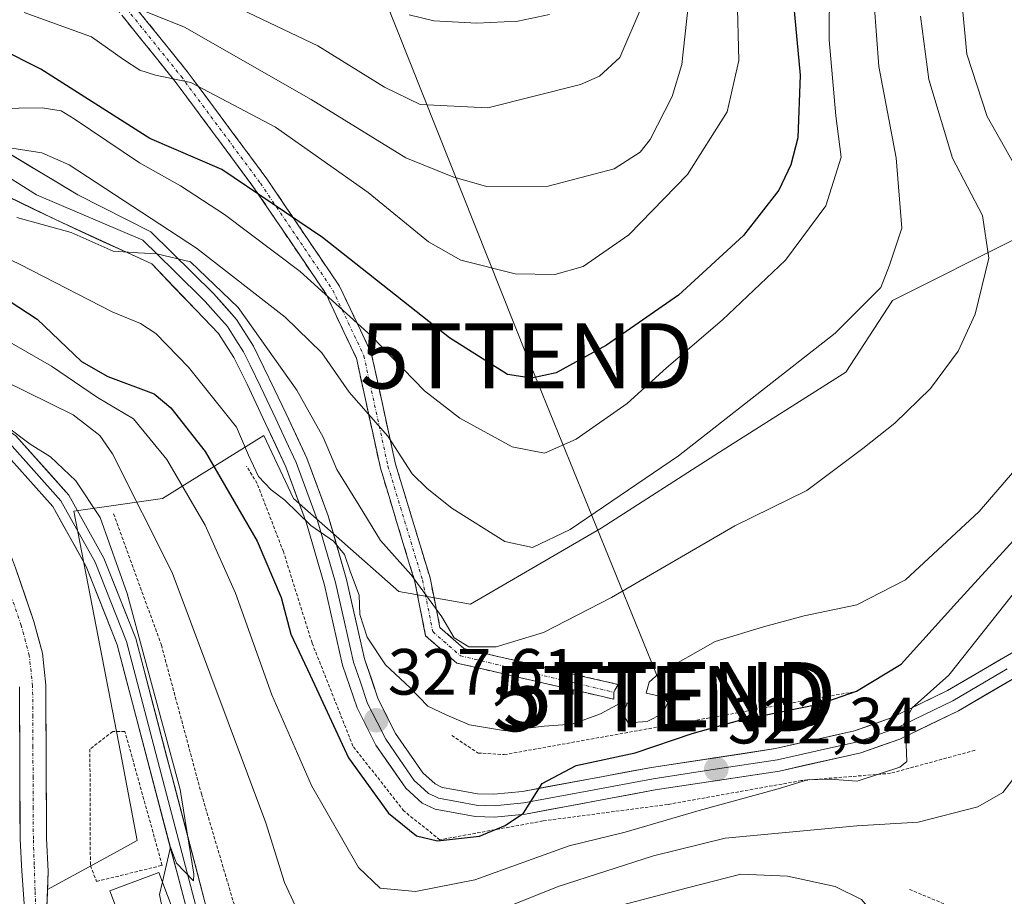
# Model space of a CAD drawing. Units: metres. Extents: x 596429 to 599847, y 4784639 to 4787001.
# Drawn here: x 597548 to 597699, y 4785138 to 4785273 of the extents above; entities that cross this region are included whole.
import ezdxf
from ezdxf.enums import TextEntityAlignment as Align

# ---------------------------------------------------------------- set-up
doc = ezdxf.new("R2010")
doc.units = ezdxf.units.M
doc.header["$MEASUREMENT"] = 0
for name, pattern in [('TRAZO_Y_PUNTO', [1, 0.5, -0.25, 0, -0.25]), ('TRAZOS', [0.75, 0.5, -0.25]), ('TRAZOSX2', [1.5, 1, -0.5])]:
    doc.linetypes.add(name, pattern=pattern)
doc.layers.get('0').update_dxf_attribs({"lineweight": 5})
for name, color, linetype, lineweight in [('Alambrada', 19, 'TRAZOS', 0), ('Arbolado forestal CxS', 92, 'Continuous', 0), ('Camino', 19, 'TRAZOSX2', 0), ('Camino Cxs', 19, 'Continuous', 0), ('Camino eje', 19, 'TRAZO_Y_PUNTO', 0), ('Carátula', 7, 'Continuous', 5), ('Corriente natural Cxs', 5, 'Continuous', 13), ('Corriente natural eje', 5, 'TRAZO_Y_PUNTO', 0), ('Corriente natural superficial', 5, 'Continuous', 13), ('Curva de nivel maestra', 36, 'Continuous', 30), ('Curva de nivel normal', 36, 'Continuous', 0), ('Edificación', 1, 'Continuous', 13), ('Edificación Cxs', 1, 'Continuous', 13), ('Layer 0', 7, 'Continuous', 0), ('Núcleo urbano CxS', 19, 'Continuous', 0), ('Punto de cota en terreno', 7, 'Continuous', 0), ('Rótulo de punto de cota en terreno', 19, 'Continuous', 0), ('Suelo desnudo CxS', 43, 'Continuous', 0), ('Tendido', 6, 'Continuous', 0), ('Torre de tendido puntual', 7, 'Continuous', 0)]:
    doc.layers.add(name, color=color, linetype=linetype, lineweight=lineweight)
doc.styles.add('Arial', font='txt', dxfattribs={"height": 0.2})

# ---------------------------------------------------------------- blocks, each defined once
blk = doc.blocks.new('*U152')
at = {"layer": 'Arbolado forestal CxS', "color": 92, "linetype": 'Continuous', "lineweight": 0}
blk.add_polyline3d([(597547.6201, 4785170.4301, 304.9154), (597547.7301, 4785147.0301, 305.5244), (597547.9901, 4785142.1301, 305.211), (597548.5201, 4785135.0501, 305.7615)], dxfattribs=at)
blk = doc.blocks.new('*U184')
at = {"layer": 'Curva de nivel normal', "color": 36, "linetype": 'Continuous', "lineweight": 0}
blk.add_polyline3d([(597546.15, 4785291.71, 365), (597553.15, 4785288.7, 365), (597567.82, 4785280.96, 365), (597593.44, 4785268.74, 365), (597603.65, 4785262.42, 365), (597609.11, 4785259.76, 365), (597619.48, 4785259.22, 365), (597633.74, 4785262.82, 365), (597636.62, 4785264.1, 365), (597639.78, 4785266.97, 365), (597643.18, 4785274.94, 365), (597644.06, 4785286.81, 365), (597642.72, 4785294.88, 365), (597639.75, 4785304.21, 365), (597637.72, 4785314.54, 365), (597636.75, 4785324.54, 365), (597636.32, 4785330.98, 365), (597636.42, 4785344.63, 365), (597634.87, 4785352.51, 365), (597631.64, 4785359.18, 365), (597629.56, 4785365.46, 365), (597628.34, 4785373.39, 365), (597624.77, 4785385.88, 365), (597622.4, 4785396.88, 365)], dxfattribs=at)
blk = doc.blocks.new('*U196')
at = {"layer": 'Curva de nivel normal', "color": 36, "linetype": 'Continuous', "lineweight": 0}
blk.add_polyline3d([(597607.45, 4785273.51, 370), (597611.2, 4785272.6, 370), (597617.83, 4785272.22, 370), (597624.13, 4785272.52, 370), (597628.96, 4785273.56, 370)], dxfattribs=at)
blk = doc.blocks.new('*U212')
at = {"layer": 'Curva de nivel normal', "color": 36, "linetype": 'Continuous', "lineweight": 0}
blk.add_polyline3d([(597547.22, 4785242.43, 335), (597555.54, 4785240.14, 335), (597561.99, 4785237.26, 335), (597565.86, 4785236.98, 335), (597568.73, 4785236.83, 335), (597573.86, 4785235.64, 335), (597581.18, 4785228.6, 335), (597590.18, 4785215.93, 335), (597594.23, 4785208.72, 335), (597596.34, 4785203.75, 335), (597599.78, 4785198.24, 335), (597603.02, 4785192.85, 335), (597607.72, 4785187.62, 335), (597612.44, 4785181.14, 335), (597614.36, 4785177.95, 335), (597616.59, 4785176.57, 335), (597620.78, 4785176.57, 335), (597628.05, 4785178.78, 335), (597638.5, 4785184.12, 335), (597657.4, 4785195.12, 335), (597668.48, 4785200.52, 335), (597677.04, 4785207, 335), (597681.97, 4785210.86, 335), (597687.41, 4785216.21, 335), (597691.67, 4785221.94, 335), (597694.27, 4785227.6, 335), (597696.4, 4785236.16, 335), (597695.42, 4785242.74, 335), (597690.81, 4785251.52, 335), (597687.2, 4785263.59, 335), (597685.9, 4785273.3, 335)], dxfattribs=at)
blk = doc.blocks.new('5PATER')
at = {"layer": 'Carátula', "linetype": 'Continuous', "lineweight": 5}
h = blk.add_hatch(color=250, dxfattribs=at)
edge = h.paths.add_edge_path()
edge.add_ellipse((0, 0.01), major_axis=(-1.33, -1.34), ratio=0.999422, start_angle=0, end_angle=360)
blk = doc.blocks.new('5TTEND')
blk.add_text('5TTEND', height=10).set_placement((0, 0), align=Align.MIDDLE_CENTER)

msp = doc.modelspace()

# ---------------------------------------------------------------- linework, layer by layer
at = {"layer": 'Alambrada', "color": 19, "linetype": 'TRAZOS', "lineweight": 0}
for points in [[(597694.27, 4785160.69, 318.11), (597681.32, 4785157.16, 319.79), (597667.6, 4785156.04, 319.8), (597647.1, 4785152.38, 321.67), (597627.97, 4785149.85, 323.69), (597612.14, 4785146.96, 325.17), (597606.62, 4785151.38, 325.74), (597598.81, 4785161.32, 325.65), (597592.53, 4785177.17, 326.26), (597588.13, 4785191.16, 326.71), (597584.1, 4785201.63, 328.47), (597582.48, 4785204.27, 328.63)], [(597562.07, 4785196.97, 311.03), (597569.4, 4785176.83, 311.28), (597575.55, 4785154, 311.09), (597580.44, 4785137.49, 311.12), (597585.32, 4785124.72, 311.2)], [(597684.19, 4785139.35, 310.88), (597692.53, 4785135.89, 310.25), (597702.49, 4785134.05, 310.72), (597712.71, 4785133.27, 311.12), (597720.78, 4785133.04, 311.27), (597729.91, 4785138.17, 310.75), (597734.17, 4785146, 311.22), (597742.98, 4785163.77, 311.98), (597747.03, 4785172.77, 312.82), (597749.39, 4785178.05, 313.15), (597754.5, 4785179.94, 311.96)], [(597613.96, 4785162.96, 329.27), (597618.01, 4785160.27, 327.93), (597622.03, 4785160.02, 327.91), (597675.51, 4785169.63, 325.51)], [(597559.46, 4785140.57, 306.94), (597569.53, 4785143.04, 309.59), (597563.81, 4785163.58, 308.8), (597561.94, 4785163.57, 308.39), (597558.44, 4785160.88, 306.92), (597558.51, 4785143, 306.54), (597559.46, 4785140.57, 306.94)]]:
    msp.add_polyline3d(points, dxfattribs=at)
at = {"layer": 'Arbolado forestal CxS', "color": 92, "linetype": 'Continuous', "lineweight": 0}
for points in [[(597765.72, 4785280.2, 314.71), (597763.13, 4785271.13, 315.47), (597743.2, 4785261.92, 318.52), (597741.79, 4785261.4, 318.61), (597734.57, 4785258.77, 318.54), (597722.36, 4785254.31, 318.76), (597717.62, 4785241.95, 324.76), (597709.67, 4785240.74, 329.24), (597700.99, 4785239.42, 332.78), (597681.58, 4785229.71, 337.3), (597674.46, 4785218.71, 336.47), (597655.04, 4785206.41, 336.7), (597636.91, 4785194.76, 337.09), (597616.85, 4785183.11, 335.62), (597605.85, 4785185.05, 333.66), (597589.66, 4785199.29, 330.01), (597585.13, 4785209, 330.85), (597569.6, 4785199.29, 317.29), (597556.33, 4785197.42, 308.88), (597555.97, 4785197.37, 308.85), (597563.11, 4785160.38, 309.03), (597565.71, 4785146.86, 309.63), (597560, 4785143.74, 308.2), (597551.95, 4785139.35, 305.46)], [(597700.99, 4785239.42, 332.78), (597681.58, 4785229.71, 337.3), (597674.46, 4785218.71, 336.47), (597655.04, 4785206.41, 336.7), (597636.91, 4785194.76, 337.09), (597616.85, 4785183.11, 335.62), (597605.85, 4785185.05, 333.66), (597589.66, 4785199.29, 330.01), (597585.13, 4785209, 330.85), (597569.6, 4785199.29, 317.29), (597556.33, 4785197.42, 308.88), (597555.97, 4785197.37, 308.85), (597563.11, 4785160.38, 309.03), (597565.71, 4785146.86, 309.63), (597560, 4785143.74, 308.2), (597551.95, 4785139.35, 305.46), (597551.95, 4785139.35, 305.46), (597552.05, 4785142.16, 305.29), (597551.79, 4785147.15, 305.32), (597551.68, 4785170.66, 305.92), (597551.14, 4785175.59, 306.14), (597549.85, 4785180.43, 306.54), (597547.04, 4785188.66, 305.72)], [(597551.95, 4785139.35, 305.46), (597552.05, 4785142.16, 305.29), (597551.79, 4785147.15, 305.32), (597551.68, 4785170.66, 305.92), (597551.14, 4785175.59, 306.14), (597549.85, 4785180.43, 306.54), (597547.04, 4785188.66, 305.72), (597543.89, 4785196.87, 306.28), (597542.7, 4785199.06, 305.75), (597541.35, 4785200.74, 305.31), (597539.42, 4785202.42, 304.91), (597534.04, 4785205.54, 304.53), (597532.18, 4785206.62, 304.38), (597523.17, 4785210.94, 304.31), (597519.57, 4785212.19, 304.43), (597511.05, 4785214.79, 304.44), (597507.95, 4785215.14, 304.4), (597500.45, 4785215.15, 305.16), (597498.49, 4785215, 305.45)], [(597547.62, 4785170.43, 304.92), (597547.73, 4785147.03, 305.52), (597547.99, 4785142.13, 305.21), (597548.52, 4785135.05, 305.76), (597548.43, 4785127.99, 305.6), (597549.52, 4785120.95, 306.11), (597553.66, 4785111.79, 306.7), (597556.77, 4785105.55, 306.81), (597558.28, 4785102.52, 306.49), (597558.55, 4785101.71, 306.5), (597560.9, 4785094.54, 306.94), (597563.75, 4785087.03, 307.46), (597566.69, 4785084.45, 307.63), (597569.05, 4785083.17, 307.46), (597571.99, 4785081.65, 307.12), (597575.76, 4785079.78, 307.36), (597580, 4785078.97, 307.5), (597583.16, 4785079.31, 307.4), (597586.93, 4785079.7, 307.16), (597591.04, 4785081.84, 307.69), (597603.16, 4785095.17, 309.88)]]:
    msp.add_polyline3d(points, dxfattribs=at)
at = {"layer": 'Camino', "color": 19, "linetype": 'TRAZOSX2', "lineweight": 0}
for points in [[(597638.84, 4785169.59), (597638.84, 4785168.53), (597614.74, 4785174.07), (597609.96, 4785178.25), (597608.31, 4785186.53), (597603.02, 4785203.99), (597599.33, 4785220.83), (597594.67, 4785230.68), (597583.62, 4785246.99), (597571.48, 4785263.35), (597558.32, 4785279.67), (597536.2, 4785300.21), (597502.78, 4785325.67), (597490.38, 4785341.85), (597487.12, 4785352.72), (597484.48, 4785369.61), (597475.42, 4785393.84), (597468.03, 4785413.9), (597452.82, 4785445.9), (597408.98, 4785483.4), (597397.88, 4785498.73), (597375.69, 4785516.69), (597366.02, 4785527.97), (597352.64, 4785550.99)], [(597354.92, 4785551.85), (597367.99, 4785529.37), (597377.37, 4785518.42), (597399.64, 4785500.4), (597410.76, 4785485.04), (597454.76, 4785447.39), (597470.24, 4785414.83), (597477.67, 4785394.68), (597486.81, 4785370.22), (597489.47, 4785353.25), (597492.55, 4785342.96), (597504.49, 4785327.38), (597537.75, 4785302.05), (597560.08, 4785281.31), (597573.38, 4785264.82), (597585.58, 4785248.37), (597596.76, 4785231.87), (597601.62, 4785221.61), (597605.34, 4785204.59), (597610.64, 4785187.12), (597612.16, 4785179.52), (597615.84, 4785176.3), (597639.5, 4785170.78), (597638.84, 4785169.59)]]:
    msp.add_lwpolyline(points, dxfattribs=at)
at = {"layer": 'Camino Cxs', "color": 19, "linetype": 'Continuous', "lineweight": 0}
msp.add_polyline3d([(597565.4, 4785274.71, 359.58), (597568.06, 4785271.41, 358.06), (597570.72, 4785268.12, 356.37), (597573.38, 4785264.82, 355.6), (597575.82, 4785261.53, 354.25), (597578.26, 4785258.24, 352.87), (597580.7, 4785254.95, 351.67), (597583.14, 4785251.66, 350.71), (597585.58, 4785248.37, 349.43), (597588.37, 4785244.25, 348.79), (597591.17, 4785240.12, 347.93), (597593.96, 4785236, 346.92), (597596.76, 4785231.87, 345.73), (597598.38, 4785228.45, 344.67), (597600, 4785225.03, 344.05), (597601.62, 4785221.61, 343.52), (597602.55, 4785217.36, 342.22), (597603.48, 4785213.1, 341.07), (597604.41, 4785208.85, 340.05), (597605.34, 4785204.59, 338.97), (597606.67, 4785200.22, 338.17), (597607.99, 4785195.85, 337.32), (597609.31, 4785191.49, 336.61), (597610.64, 4785187.12, 335.93), (597611.4, 4785183.32, 334.96), (597612.16, 4785179.52, 334.65), (597615.84, 4785176.3, 334.5), (597620.58, 4785175.19, 334.38), (597625.31, 4785174.09, 333.59), (597630.04, 4785172.99, 332.42), (597634.77, 4785171.88, 331.41), (597639.5, 4785170.78, 330.54), (597638.84, 4785169.59, 330.4), (597638.84, 4785168.53, 330.2), (597634.02, 4785169.64, 330.94), (597629.2, 4785170.75, 331.87), (597624.38, 4785171.86, 332.91), (597619.56, 4785172.96, 333.66), (597614.74, 4785174.07, 333.85), (597612.35, 4785176.16, 334.11), (597609.96, 4785178.25, 333.69), (597609.13, 4785182.39, 333.93), (597608.31, 4785186.53, 334.78), (597606.98, 4785190.9, 335.49), (597605.66, 4785195.26, 336.23), (597604.34, 4785199.62, 336.96), (597603.02, 4785203.99, 337.56), (597602.1, 4785208.2, 338.49), (597601.18, 4785212.41, 339.51), (597600.25, 4785216.62, 340.77), (597599.33, 4785220.83, 341.98), (597597.78, 4785224.11, 342.58), (597596.22, 4785227.4, 343.27), (597594.67, 4785230.68, 344.46), (597591.91, 4785234.76, 345.72), (597589.15, 4785238.83, 346.96), (597586.38, 4785242.91, 347.72), (597583.62, 4785246.99, 348.76), (597581.19, 4785250.26, 349.79), (597578.77, 4785253.53, 350.47), (597576.34, 4785256.8, 351.65), (597573.91, 4785260.08, 353.16), (597571.48, 4785263.35, 354.51), (597568.85, 4785266.61, 355.86), (597566.22, 4785269.88, 356.94), (597563.59, 4785273.14, 358.19)], dxfattribs=at)
at = {"layer": 'Camino eje', "color": 19, "linetype": 'TRAZO_Y_PUNTO', "lineweight": 0}
msp.add_lwpolyline([(597353.78, 4785551.42), (597367.01, 4785528.67), (597376.53, 4785517.56), (597398.76, 4785499.56), (597409.87, 4785484.22), (597453.79, 4785446.65), (597469.14, 4785414.37), (597476.55, 4785394.26), (597485.65, 4785369.92), (597488.29, 4785352.98), (597491.47, 4785342.4), (597503.64, 4785326.53), (597536.98, 4785301.13), (597559.2, 4785280.49), (597572.43, 4785264.08), (597584.6, 4785247.68), (597595.71, 4785231.28), (597600.48, 4785221.22), (597604.18, 4785204.29), (597609.47, 4785186.83), (597611.06, 4785178.89), (597615.29, 4785175.18), (597638.84, 4785169.59)], dxfattribs=at)
at = {"layer": 'Corriente natural Cxs', "color": 5, "linetype": 'Continuous', "lineweight": 13}
for points in [[(597547.04, 4785188.66, 306), (597548.45, 4785184.55, 305.57), (597549.85, 4785180.43, 306.62), (597550.5, 4785178.01, 307.05), (597551.14, 4785175.59, 307.07), (597551.68, 4785170.66, 306.12), (597551.7, 4785165.96, 305.15), (597551.72, 4785161.26, 305.13), (597551.75, 4785156.55, 305.69), (597551.77, 4785151.85, 306.09), (597551.79, 4785147.15, 305.81), (597552.05, 4785142.16, 305.43), (597551.93, 4785138.8, 305.19), (597551.8, 4785135.44, 305.1)], [(597548.52, 4785135.05, 305.68), (597548.26, 4785138.59, 305.48), (597547.99, 4785142.13, 306.47), (597547.73, 4785147.03, 308.03), (597547.71, 4785151.71, 308.3), (597547.69, 4785156.39, 307.27), (597547.66, 4785161.07, 305.7), (597547.64, 4785165.75, 305.01)]]:
    msp.add_polyline3d(points, dxfattribs=at)
at = {"layer": 'Corriente natural eje', "color": 5, "linetype": 'TRAZO_Y_PUNTO', "lineweight": 0}
msp.add_polyline3d([(597550.16, 4785135.24, 305.33), (597550.03, 4785139.19, 305.39), (597549.89, 4785143.14, 306.06), (597549.76, 4785147.09, 306.84), (597549.74, 4785151.78, 307.11), (597549.72, 4785156.47, 306.4), (597549.69, 4785161.16, 305.36), (597549.67, 4785165.85, 305.06), (597549.65, 4785170.54, 306.26), (597549.14, 4785175.22, 307.65), (597547.91, 4785179.84, 306.81), (597546.52, 4785183.91, 304.79)], dxfattribs=at)
at = {"layer": 'Corriente natural superficial', "color": 5, "linetype": 'Continuous', "lineweight": 13}
for points in [[(597547.04, 4785188.66, 306), (597548.45, 4785184.55, 305.57), (597549.85, 4785180.43, 306.62), (597550.5, 4785178.01, 307.05), (597551.14, 4785175.59, 307.07), (597551.68, 4785170.66, 306.12), (597551.7, 4785165.96, 305.15), (597551.72, 4785161.26, 305.13), (597551.75, 4785156.55, 305.69), (597551.77, 4785151.85, 306.09), (597551.79, 4785147.15, 305.81), (597552.05, 4785142.16, 305.43), (597551.93, 4785138.8, 305.19), (597551.8, 4785135.44, 305.1)], [(597548.52, 4785135.05, 305.68), (597548.26, 4785138.59, 305.48), (597547.99, 4785142.13, 306.47), (597547.73, 4785147.03, 308.03), (597547.71, 4785151.71, 308.3), (597547.69, 4785156.39, 307.27), (597547.66, 4785161.07, 305.7), (597547.64, 4785165.75, 305.01)]]:
    msp.add_polyline3d(points, dxfattribs=at)
at = {"layer": 'Curva de nivel maestra', "color": 36, "linetype": 'Continuous', "lineweight": 30}
for points in [[(597665.72, 4785282.37, 350), (597667.41, 4785264.24, 350), (597667.08, 4785254.64, 350), (597666.02, 4785250.48, 350), (597664.17, 4785246.63, 350), (597658.74, 4785239.65, 350), (597648.76, 4785230.51, 350), (597637.72, 4785222.83, 350), (597629.98, 4785218.59, 350), (597626.22, 4785217.76, 350), (597622.54, 4785218.36, 350), (597613.63, 4785223.98, 350), (597594.15, 4785239.34, 350), (597578.66, 4785249.79, 350), (597567.61, 4785254.55, 350), (597550.89, 4785265.16, 350), (597538.08, 4785271.61, 350)], [(597543.2, 4785231.48, 325), (597550.37, 4785226.82, 325), (597557.15, 4785220.31, 325), (597561.2, 4785218.02, 325), (597568.3, 4785215.35, 325), (597570.87, 4785213.24, 325), (597576.14, 4785206.53, 325), (597584.1, 4785192.76, 325), (597587.8, 4785184.11, 325), (597589.29, 4785178.48, 325), (597592.22, 4785172.21, 325), (597598.1, 4785159.54, 325), (597604.24, 4785151.03, 325), (597608.57, 4785147.56, 325), (597611.76, 4785146.82, 325), (597618.25, 4785147.5, 325), (597622.14, 4785149.14, 325), (597624.96, 4785151.06, 325), (597627.85, 4785155.6, 325), (597633.04, 4785158.38, 325), (597642.12, 4785160.28, 325), (597650.87, 4785163.26, 325), (597658.15, 4785165.3, 325), (597670.52, 4785167.81, 325), (597676.07, 4785169.76, 325), (597682.93, 4785173.9, 325), (597691.5, 4785183.38, 325), (597702.38, 4785195.25, 325)]]:
    msp.add_polyline3d(points, dxfattribs=at)
at = {"layer": 'Curva de nivel normal', "color": 36, "linetype": 'Continuous', "lineweight": 0}
for points in [[(597671.99, 4785286.34, 345), (597671.88, 4785269.66, 345), (597672.89, 4785258.03, 345), (597673.7, 4785251.66, 345), (597671.35, 4785244.21, 345), (597665.16, 4785235.88, 345), (597655.48, 4785226.67, 345), (597646.92, 4785219.37, 345), (597640.88, 4785213.9, 345), (597633.08, 4785208.44, 345), (597628.18, 4785206.28, 345), (597623.24, 4785207.26, 345), (597615.22, 4785211.62, 345), (597609.76, 4785215.82, 345), (597601.67, 4785224.24, 345), (597590.71, 4785234.15, 345), (597579.1, 4785242.9, 345), (597572.33, 4785247.29, 345), (597566.06, 4785250.82, 345), (597556.04, 4785257.57, 345), (597554.01, 4785258.78, 345), (597551.1, 4785259.22, 345), (597543.91, 4785259.16, 345)], [(597651.22, 4785283.84, 360), (597649.26, 4785265.88, 360), (597647.81, 4785260.97, 360), (597644.44, 4785254.39, 360), (597642.86, 4785252.42, 360), (597638.88, 4785249.88, 360), (597628.75, 4785247.21, 360), (597619.3, 4785247.18, 360), (597614.13, 4785248.64, 360), (597606.9, 4785251.56, 360), (597592.39, 4785260.53, 360), (597572.94, 4785271.6, 360), (597564.43, 4785275.05, 360)], [(597657.79, 4785276.46, 355), (597658.03, 4785266.53, 355), (597656.22, 4785258.64, 355), (597650.13, 4785249.01, 355), (597641.13, 4785239.78, 355), (597634.15, 4785234.93, 355), (597629.8, 4785233.7, 355), (597623.7, 4785233.8, 355), (597615.37, 4785235.87, 355), (597610.38, 4785238.67, 355), (597601.15, 4785246.26, 355), (597586.92, 4785256.29, 355), (597573.93, 4785263.13, 355), (597568.48, 4785264.27, 355), (597566.09, 4785265, 355), (597563.6, 4785266.67, 355), (597558.7, 4785270.15, 355), (597548.36, 4785273.88, 355)], [(597678.78, 4785275.18, 340), (597679.51, 4785265.57, 340), (597682.18, 4785251.58, 340), (597683.04, 4785240.76, 340), (597681.12, 4785235.11, 340), (597679.83, 4785231.7, 340), (597672.82, 4785224.68, 340), (597648.74, 4785205.86, 340), (597632.15, 4785194.55, 340), (597626.38, 4785191.78, 340), (597622.13, 4785192.74, 340), (597613.97, 4785197.84, 340), (597610.2, 4785200.84, 340), (597607.87, 4785203.12, 340), (597604.14, 4785208.88, 340), (597598.24, 4785215.62, 340), (597594.02, 4785221.67, 340), (597588.42, 4785227.12, 340), (597574.78, 4785237.71, 340), (597555.24, 4785250.51, 340), (597551.08, 4785252.34, 340), (597546.48, 4785253.06, 340)], [(597702.76, 4785246.17, 330), (597696.12, 4785257.94, 330), (597692.99, 4785267.49, 330), (597692.41, 4785273.95, 330)], [(597529.14, 4785244.14, 330), (597547.73, 4785235.23, 330), (597561.83, 4785227.93, 330), (597566.2, 4785226.14, 330), (597568.58, 4785224.63, 330), (597573.56, 4785219.45, 330), (597580.91, 4785210.25, 330), (597582.79, 4785205.98, 330), (597584.33, 4785202.67, 330), (597586.24, 4785200.63, 330), (597588.34, 4785199.06, 330), (597592.35, 4785195.18, 330), (597595.8, 4785192.78, 330), (597597.49, 4785190.72, 330), (597598.44, 4785188.02, 330), (597599.76, 4785184.49, 330), (597599.87, 4785181.51, 330), (597600.97, 4785178.02, 330), (597603.81, 4785173.82, 330), (597607.56, 4785170.26, 330), (597610.29, 4785167.45, 330), (597613.22, 4785166.07, 330), (597616.67, 4785164.59, 330), (597622.22, 4785163.68, 330), (597628.14, 4785164.37, 330), (597632.45, 4785164.7, 330), (597636.77, 4785166.26, 330), (597639.92, 4785167.99, 330), (597640.86, 4785167.9, 330), (597640.24, 4785166.28, 330), (597641.04, 4785164.92, 330), (597643.97, 4785165.08, 330), (597646.35, 4785166.33, 330), (597647.14, 4785168.02, 330), (597646.35, 4785168.89, 330), (597643.8, 4785169.47, 330), (597644.25, 4785171.12, 330), (597645.76, 4785172.48, 330), (597654.4, 4785177.39, 330), (597661.82, 4785179.64, 330), (597668.03, 4785181.32, 330), (597676.13, 4785182.99, 330), (597683.58, 4785186.86, 330), (597694.88, 4785197.34, 330), (597702.59, 4785206.21, 330)], [(597702.93, 4785188.24, 320), (597690.23, 4785172.21, 320), (597684.6, 4785167.18, 320), (597683.36, 4785164.77, 320), (597683.72, 4785161.56, 320), (597683.8, 4785158.99, 320), (597682.71, 4785158.1, 320), (597676.16, 4785155.94, 320), (597672, 4785156.24, 320), (597668.54, 4785156.14, 320), (597664.05, 4785154.77, 320), (597651.91, 4785151.47, 320), (597640.6, 4785148.15, 320), (597631.96, 4785146.02, 320), (597617.5, 4785140.82, 320), (597608.4, 4785139.04, 320), (597602.96, 4785139.54, 320), (597599.68, 4785142.71, 320), (597592.45, 4785155.3, 320), (597586.35, 4785169.19, 320), (597580.77, 4785184.78, 320), (597576.14, 4785195.24, 320), (597570.24, 4785205.29, 320), (597565.13, 4785211.53, 320), (597559.62, 4785214.83, 320), (597552.56, 4785219.6, 320), (597539.24, 4785227.25, 320)], [(597716.85, 4785169.75, 315), (597712.17, 4785166.04, 315), (597706.64, 4785162.12, 315), (597702.76, 4785158.54, 315), (597700.05, 4785156.21, 315), (597698.51, 4785154.21, 315), (597694.72, 4785152.02, 315), (597685.52, 4785149.66, 315), (597676.15, 4785149.1, 315), (597655.92, 4785147.2, 315), (597644.92, 4785144.49, 315), (597630.31, 4785139.78, 315), (597615.36, 4785133.79, 315), (597604.2, 4785132.08, 315), (597595.45, 4785131.14, 315), (597593.8, 4785131.28, 315), (597591.68, 4785133.15, 315), (597588.32, 4785140.43, 315), (597585.46, 4785149.55, 315), (597571.06, 4785187.97, 315), (597561.9, 4785206.17, 315), (597559.97, 4785208.99, 315), (597555.89, 4785212.17, 315), (597545.18, 4785217.44, 315)], [(597569.57, 4785140.5, 310), (597570.81, 4785145.82, 310), (597571.75, 4785143.37, 310), (597574.34, 4785140.65, 310), (597574.41, 4785141.71, 310), (597572.3, 4785154.69, 310), (597564.16, 4785184.74, 310), (597560, 4785196.4, 310), (597556.29, 4785202.01, 310), (597552.37, 4785205.73, 310), (597549.25, 4785207.64, 310), (597545.74, 4785210.31, 310)], [(597705.48, 4785131.13, 310), (597696.48, 4785132.97, 310), (597689.84, 4785135.12, 310), (597682.96, 4785136.05, 310), (597678.15, 4785136.21, 310), (597676.87, 4785137.81, 310), (597672.82, 4785139.77, 310), (597665.51, 4785141.39, 310), (597658.33, 4785141.66, 310), (597650.15, 4785139.61, 310), (597637.31, 4785136.21, 310), (597626.29, 4785132.21, 310), (597612.71, 4785124.21, 310), (597594.3, 4785104.22, 310), (597585.96, 4785098.21, 310), (597583.91, 4785095.63, 310), (597579.8, 4785093.39, 310), (597577.3, 4785093.69, 310), (597576.06, 4785095.89, 310), (597575.95, 4785098.5, 310), (597577.92, 4785102.21, 310), (597580.56, 4785105.71, 310), (597580.56, 4785107.41, 310)], [(597580.56, 4785107.41, 310), (597580.56, 4785107.53, 310), (597577.71, 4785111.37, 310), (597574.64, 4785119.11, 310), (597573.14, 4785124.2, 310), (597570.71, 4785130.77, 310), (597569.12, 4785138.58, 310), (597569.57, 4785140.5, 310)]]:
    msp.add_polyline3d(points, dxfattribs=at)
at = {"layer": 'Edificación', "color": 1, "linetype": 'Continuous', "lineweight": 13}
msp.add_polyline3d([(597581.84, 4785107.89, 310.18), (597574.33, 4785105.06, 309), (597561.51, 4785139.13, 307.89), (597569.02, 4785141.96, 309.53), (597581.84, 4785107.89, 310.18)], dxfattribs=at)
at = {"layer": 'Edificación Cxs', "color": 1, "linetype": 'Continuous', "lineweight": 13}
msp.add_polyline3d([(597581.84, 4785107.89, 310.18), (597574.33, 4785105.06, 309), (597561.51, 4785139.13, 307.89), (597569.02, 4785141.96, 309.53), (597581.84, 4785107.89, 310.18)], close=True, dxfattribs=at)
at = {"layer": 'Layer 0', "linetype": 'Continuous', "lineweight": 0}
for points in [[(597530.92, 4785258.07), (597550.23, 4785245.9), (597566.58, 4785238.94), (597571.33, 4785234.28), (597576.13, 4785229.56), (597577.78, 4785227.71), (597579.56, 4785225.7), (597580.85, 4785223.67), (597582.02, 4785221.82), (597583.05, 4785219.77), (597584.64, 4785216.5), (597585.15, 4785215.4), (597586.99, 4785211.56), (597588.53, 4785208.23), (597590.1, 4785204.83), (597591.74, 4785200.4), (597593.33, 4785196.09), (597596.14, 4785186.44), (597597.51, 4785180.35), (597598.89, 4785174.23), (597599.94, 4785171.14), (597601.06, 4785167.86), (597602.5, 4785165.01), (597603.83, 4785162.37), (597605.94, 4785159.35), (597608.22, 4785156.06), (597609.15, 4785155.21), (597610.41, 4785154.05), (597611.4, 4785153.58), (597611.94, 4785153.32), (597615.01, 4785152.77), (597617.73, 4785152.28), (597619.22, 4785152.23), (597620.47, 4785152.18), (597625.05, 4785152.64), (597634.99, 4785154.49), (597644.89, 4785156.33), (597654.4, 4785157.77), (597663.95, 4785159.22), (597670.02, 4785160.59), (597676.25, 4785162), (597679.07, 4785162.98), (597682.07, 4785164.03), (597690.88, 4785168.29), (597699.19, 4785173.16)], [(597542.03, 4785254.63), (597556.58, 4785245.9), (597567.8, 4785240.2), (597577.4, 4785230.77), (597580.96, 4785226.76), (597583.55, 4785222.69), (597586.73, 4785216.15), (597588.58, 4785212.31), (597591.72, 4785205.51), (597595, 4785196.64), (597597.84, 4785186.88), (597600.58, 4785174.71), (597602.68, 4785168.54), (597605.34, 4785163.27), (597609.55, 4785157.22), (597611.4, 4785155.52), (597612.48, 4785155), (597614.3, 4785154.68), (597617.92, 4785154.03), (597620.42, 4785153.94), (597624.8, 4785154.38), (597644.6, 4785158.06), (597663.63, 4785160.94), (597675.77, 4785163.69), (597681.4, 4785165.65), (597690.06, 4785169.84), (597706.64, 4785179.55)], [(597366.3, 4785251.83), (597370, 4785252.94), (597378.07, 4785252.97), (597382.38, 4785251.38), (597389.39, 4785244.95), (597395.89, 4785232.6), (597405.06, 4785223.49), (597414.22, 4785219.76), (597426.05, 4785219.27), (597440.56, 4785222.55), (597464.19, 4785230.7), (597479.24, 4785233.98), (597493.22, 4785233.49), (597509.91, 4785229.25), (597529.3, 4785220.72), (597547.09, 4785208.95), (597555.19, 4785199.84), (597560.6, 4785190.18), (597565.49, 4785177.83), (597576.12, 4785137.26), (597580.2, 4785124.64), (597584, 4785115.51), (597590.48, 4785109.08), (597600.82, 4785102.96)], [(597599.05, 4785100.32), (597588.61, 4785106.7), (597581.46, 4785113.8), (597577.38, 4785123.6), (597573.24, 4785136.42), (597562.63, 4785176.89), (597557.88, 4785188.88), (597552.73, 4785198.08), (597545.1, 4785206.66), (597527.86, 4785218.07), (597508.93, 4785226.4), (597492.79, 4785230.5), (597479.51, 4785230.96), (597465.01, 4785227.8), (597441.38, 4785219.65), (597426.32, 4785216.25), (597413.57, 4785216.78), (597403.37, 4785220.94), (597393.44, 4785230.79), (597386.97, 4785243.08), (597380.78, 4785248.76), (597377.53, 4785249.96), (597371.04, 4785249.94)], [(597708.33, 4785176.48), (597691.71, 4785166.75), (597682.75, 4785162.42), (597676.74, 4785160.32), (597664.27, 4785157.5), (597645.18, 4785154.61), (597625.3, 4785150.91), (597620.52, 4785150.43), (597617.54, 4785150.54), (597611.4, 4785151.64), (597609.42, 4785152.59), (597606.9, 4785154.9), (597602.33, 4785161.48), (597599.45, 4785167.18), (597597.2, 4785173.75), (597594.44, 4785186), (597591.67, 4785195.54), (597588.49, 4785204.16), (597585.41, 4785210.82), (597583.57, 4785214.66), (597582.55, 4785216.85), (597580.5, 4785220.96), (597578.16, 4785224.65), (597567.93, 4785235.29), (597553.25, 4785242.04), (597538.56, 4785249.18)], [(597599.89, 4785101.58), (597594.25, 4785105.02), (597589.55, 4785107.89), (597582.73, 4785114.66), (597578.79, 4785124.12), (597576.72, 4785130.53), (597574.68, 4785136.84), (597569.38, 4785157.08), (597564.06, 4785177.36), (597559.24, 4785189.53), (597553.96, 4785198.96), (597546.1, 4785207.81)]]:
    msp.add_lwpolyline(points, dxfattribs=at)
for points in [[(597545.67, 4785252.45, 339.1), (597549.3, 4785250.27, 337.14), (597552.94, 4785248.08, 335.93), (597556.58, 4785245.9, 335.86), (597560.32, 4785244, 337.13), (597564.06, 4785242.1, 337.62), (597567.8, 4785240.2, 337.21), (597571, 4785237.06, 336.1), (597574.2, 4785233.91, 336.27), (597577.4, 4785230.77, 336.42), (597579.18, 4785228.77, 336.09), (597580.96, 4785226.76, 335.7), (597583.55, 4785222.69, 334.43), (597585.14, 4785219.42, 333.17), (597586.73, 4785216.15, 332.48), (597588.58, 4785212.31, 332.37), (597590.15, 4785208.91, 332.31), (597591.72, 4785205.51, 332.29), (597593.36, 4785201.08, 332.28), (597595, 4785196.64, 331.48), (597595.95, 4785193.39, 330.24), (597596.89, 4785190.13, 330.11), (597597.84, 4785186.88, 330.31), (597598.75, 4785182.82, 330.25), (597599.67, 4785178.77, 329.72), (597600.58, 4785174.71, 328.57), (597601.63, 4785171.63, 328.04), (597602.68, 4785168.54, 328.09), (597604.01, 4785165.91, 328.18), (597605.34, 4785163.27, 328.17), (597607.45, 4785160.25, 327.98), (597609.55, 4785157.22, 327.51), (597611.4, 4785155.52, 327.04), (597612.48, 4785155, 326.71), (597614.3, 4785154.68, 326.37), (597617.92, 4785154.03, 325.83), (597620.42, 4785153.94, 325.61), (597624.8, 4785154.38, 325.36), (597628.76, 4785155.12, 325.02), (597632.72, 4785155.85, 324.52), (597636.68, 4785156.59, 324.08), (597640.64, 4785157.32, 323.8), (597644.6, 4785158.06, 323.36), (597649.36, 4785158.78, 323.03), (597654.12, 4785159.5, 322.72), (597658.87, 4785160.22, 322.37), (597663.63, 4785160.94, 322.05), (597667.68, 4785161.86, 321.81), (597671.72, 4785162.77, 321.01), (597675.77, 4785163.69, 320.76), (597678.59, 4785164.67, 321.01), (597681.4, 4785165.65, 320.55), (597685.73, 4785167.75, 319.66), (597690.06, 4785169.84, 319.52), (597694.21, 4785172.27, 318.9), (597698.35, 4785174.7, 318.28), (597702.5, 4785177.12, 317.63)], [(597700.02, 4785171.62, 318.13), (597695.87, 4785169.18, 318.57), (597691.71, 4785166.75, 319.08), (597687.23, 4785164.59, 319.58), (597682.75, 4785162.42, 319.98), (597679.75, 4785161.37, 320.22), (597676.74, 4785160.32, 320.47), (597672.58, 4785159.38, 320.75), (597668.43, 4785158.44, 320.94), (597664.27, 4785157.5, 320.85), (597659.5, 4785156.78, 321.17), (597654.73, 4785156.06, 321.82), (597649.95, 4785155.33, 322.42), (597645.18, 4785154.61, 322.97), (597641.2, 4785153.87, 323.21), (597637.23, 4785153.13, 323.4), (597633.25, 4785152.39, 323.49), (597629.28, 4785151.65, 323.9), (597625.3, 4785150.91, 324.62), (597620.52, 4785150.43, 325.15), (597617.54, 4785150.54, 325.57), (597614.47, 4785151.09, 325.91), (597611.4, 4785151.64, 326.2), (597609.42, 4785152.59, 326.25), (597606.9, 4785154.9, 326.87), (597604.62, 4785158.19, 327.04), (597602.33, 4785161.48, 327.19), (597600.89, 4785164.33, 327.23), (597599.45, 4785167.18, 327.15), (597598.33, 4785170.47, 327.52), (597597.2, 4785173.75, 328.17), (597596.28, 4785177.83, 328.32), (597595.36, 4785181.92, 328.58), (597594.44, 4785186, 328.97), (597593.06, 4785190.77, 329.38), (597591.67, 4785195.54, 329.87), (597590.08, 4785199.85, 330.46), (597588.49, 4785204.16, 331.03), (597586.95, 4785207.49, 331.08), (597585.41, 4785210.82, 331.15), (597583.57, 4785214.66, 331.54), (597582.55, 4785216.85, 331.82), (597580.5, 4785220.96, 332.73), (597578.16, 4785224.65, 333.58), (597574.75, 4785228.2, 333.98), (597571.34, 4785231.74, 333.83), (597567.93, 4785235.29, 334.64), (597564.26, 4785236.98, 334.72), (597560.59, 4785238.66, 335.11), (597556.92, 4785240.35, 334.97), (597553.25, 4785242.04, 335.15), (597549.58, 4785243.82, 335.51), (597545.9, 4785245.61, 335.66)], [(597547.09, 4785208.95, 309.24), (597549.79, 4785205.91, 309.09), (597552.49, 4785202.88, 308.88), (597555.19, 4785199.84, 308.96), (597556.99, 4785196.62, 308.98), (597558.8, 4785193.4, 309.07), (597560.6, 4785190.18, 309.05), (597562.23, 4785186.06, 309.34), (597563.86, 4785181.95, 309.8), (597565.49, 4785177.83, 309.64), (597566.67, 4785173.32, 309.51), (597567.85, 4785168.81, 309.93), (597569.03, 4785164.31, 310.01), (597570.21, 4785159.8, 309.84), (597571.4, 4785155.29, 309.69), (597572.58, 4785150.78, 309.97), (597573.76, 4785146.28, 310.07), (597574.94, 4785141.77, 310.08), (597576.12, 4785137.26, 310.05)], [(597573.24, 4785136.42, 310.18), (597572.06, 4785140.92, 310.07), (597570.88, 4785145.41, 309.75), (597569.7, 4785149.91, 309.4), (597568.52, 4785154.41, 309.28), (597567.35, 4785158.9, 309.53), (597566.17, 4785163.4, 309.31), (597564.99, 4785167.9, 309.12), (597563.81, 4785172.39, 309.1), (597562.63, 4785176.89, 309.13), (597561.05, 4785180.89, 308.84), (597559.46, 4785184.88, 308.66), (597557.88, 4785188.88, 308.82), (597556.16, 4785191.95, 308.72), (597554.45, 4785195.01, 308.55), (597552.73, 4785198.08, 308.42), (597550.19, 4785200.94, 307.93), (597547.64, 4785203.8, 307.49)]]:
    msp.add_polyline3d(points, dxfattribs=at)
at = {"layer": 'Núcleo urbano CxS', "color": 19, "linetype": 'Continuous', "lineweight": 0}
for points in [[(597765.72, 4785280.2, 314.71), (597763.13, 4785271.13, 315.47), (597743.2, 4785261.92, 318.52), (597741.79, 4785261.4, 318.61), (597734.57, 4785258.77, 318.54), (597722.36, 4785254.31, 318.76), (597717.62, 4785241.95, 324.76), (597709.67, 4785240.74, 329.24), (597700.99, 4785239.42, 332.78), (597681.58, 4785229.71, 337.3), (597674.46, 4785218.71, 336.47), (597655.04, 4785206.41, 336.7), (597636.91, 4785194.76, 337.09), (597616.85, 4785183.11, 335.62), (597605.85, 4785185.05, 333.66), (597589.66, 4785199.29, 330.01), (597585.13, 4785209, 330.85), (597569.6, 4785199.29, 317.29), (597556.33, 4785197.42, 308.88), (597555.97, 4785197.37, 308.85), (597563.11, 4785160.38, 309.03), (597565.71, 4785146.86, 309.63), (597560, 4785143.74, 308.2), (597551.95, 4785139.35, 305.46)], [(597551.85, 4785136.73, 305.69), (597551.95, 4785139.35, 305.46), (597560, 4785143.74, 308.2), (597565.71, 4785146.86, 309.63), (597563.11, 4785160.38, 309.03), (597555.97, 4785197.37, 308.85), (597556.33, 4785197.42, 308.88), (597569.6, 4785199.29, 317.29), (597585.13, 4785209, 330.85), (597589.66, 4785199.29, 330.01), (597605.85, 4785185.05, 333.66), (597616.85, 4785183.11, 335.62), (597636.91, 4785194.76, 337.09), (597655.04, 4785206.41, 336.7), (597674.46, 4785218.71, 336.47), (597681.58, 4785229.71, 337.3), (597700.99, 4785239.42, 332.78)], [(597551.95, 4785139.35, 305.46), (597551.85, 4785136.73, 305.69)]]:
    msp.add_polyline3d(points, dxfattribs=at)
at = {"layer": 'Suelo desnudo CxS', "color": 43, "linetype": 'Continuous', "lineweight": 0}
for points in [[(597551.95, 4785139.35, 305.46), (597552.05, 4785142.16, 305.29), (597551.79, 4785147.15, 305.32), (597551.68, 4785170.66, 305.92), (597551.14, 4785175.59, 306.14), (597549.85, 4785180.43, 306.54), (597547.04, 4785188.66, 305.72), (597543.89, 4785196.87, 306.28), (597542.7, 4785199.06, 305.75), (597541.35, 4785200.74, 305.31), (597539.42, 4785202.42, 304.91), (597534.04, 4785205.54, 304.53), (597532.18, 4785206.62, 304.38), (597523.17, 4785210.94, 304.31), (597519.57, 4785212.19, 304.43), (597511.05, 4785214.79, 304.44), (597507.95, 4785215.14, 304.4), (597500.45, 4785215.15, 305.16), (597498.49, 4785215, 305.45)], [(597547.04, 4785188.66, 305.72), (597549.85, 4785180.43, 306.54), (597551.14, 4785175.59, 306.14), (597551.68, 4785170.66, 305.92), (597551.79, 4785147.15, 305.32), (597552.05, 4785142.16, 305.29), (597551.95, 4785139.35, 305.46), (597551.85, 4785136.73, 305.69)], [(597548.52, 4785135.05, 305.76), (597547.99, 4785142.13, 305.21), (597547.73, 4785147.03, 305.52), (597547.62, 4785170.43, 304.92)], [(597547.62, 4785170.43, 304.92), (597547.73, 4785147.03, 305.52), (597547.99, 4785142.13, 305.21), (597548.52, 4785135.05, 305.76), (597548.43, 4785127.99, 305.6), (597549.52, 4785120.95, 306.11), (597553.66, 4785111.79, 306.7), (597556.77, 4785105.55, 306.81), (597558.28, 4785102.52, 306.49), (597558.55, 4785101.71, 306.5), (597560.9, 4785094.54, 306.94), (597563.75, 4785087.03, 307.46), (597566.69, 4785084.45, 307.63), (597569.05, 4785083.17, 307.46), (597571.99, 4785081.65, 307.12), (597575.76, 4785079.78, 307.36), (597580, 4785078.97, 307.5), (597583.16, 4785079.31, 307.4), (597586.93, 4785079.7, 307.16), (597591.04, 4785081.84, 307.69), (597603.16, 4785095.17, 309.88)], [(597551.95, 4785139.35, 305.46), (597551.85, 4785136.73, 305.69)]]:
    msp.add_polyline3d(points, dxfattribs=at)
at = {"layer": 'Tendido', "color": 6, "linetype": 'Continuous', "lineweight": 0}
msp.add_polyline3d([(596845.86, 4786958.34, 676.97), (596860.95, 4786939, 675.37), (596930.56, 4786859.55, 677.32), (597018.58, 4786749.11, 676.35), (597057.47, 4786652.63, 679.63), (597087.13, 4786576.37, 664.88), (597119.63, 4786495.94, 651.2), (597142.93, 4786434.14, 642.21), (597180.23, 4786328.52, 596.31), (597284.39, 4786080.46, 586.94), (597372.65, 4785862.41, 523.7), (597435.19, 4785703.66, 498.25), (597470.78, 4785610.3, 483.27), (597493.1, 4785553.39, 465.8), (597532.93, 4785452.77, 430.35), (597581.7, 4785331.25, 394.33), (597625.47, 4785221.19, 350.31), (597646.96, 4785168.42, 329.85)], dxfattribs=at)

# ---------------------------------------------------------------- block references
at = {"layer": 'Arbolado forestal CxS', "color": 92, "linetype": 'Continuous', "lineweight": 0}
msp.add_blockref('*U152', (0, 0), dxfattribs=at)
at = {"layer": 'Curva de nivel normal', "color": 36, "linetype": 'Continuous', "lineweight": 0}
for name in ['*U196', '*U184', '*U212']:
    msp.add_blockref(name, (0, 0), dxfattribs=at)
at = {"layer": 'Punto de cota en terreno', "linetype": 'Continuous', "lineweight": 0}
for p in [(597602.38, 4785165.28, 327.61), (597654.56, 4785157.79, 322.34)]:
    msp.add_blockref('5PATER', p, dxfattribs=at)
at = {"layer": 'Torre de tendido puntual', "linetype": 'Continuous', "lineweight": 0}
for p in [(597625.47, 4785221.19, 350.31), (597645.81, 4785168.62, 330.06), (597647.38, 4785169.21, 329.76)]:
    msp.add_blockref('5TTEND', p, dxfattribs=at)

# ---------------------------------------------------------------- texts
at = {"layer": 'Rótulo de punto de cota en terreno', "color": 19, "linetype": 'Continuous', "lineweight": 0, "style": 'Arial'}
for s, p in [('327,61', (597604.14, 4785167.04)), ('322,34', (597656.32, 4785159.55))]:
    msp.add_text(s, height=7, dxfattribs=at).set_placement(p, align=Align.BOTTOM_LEFT)

doc.saveas('drawing.dxf')
